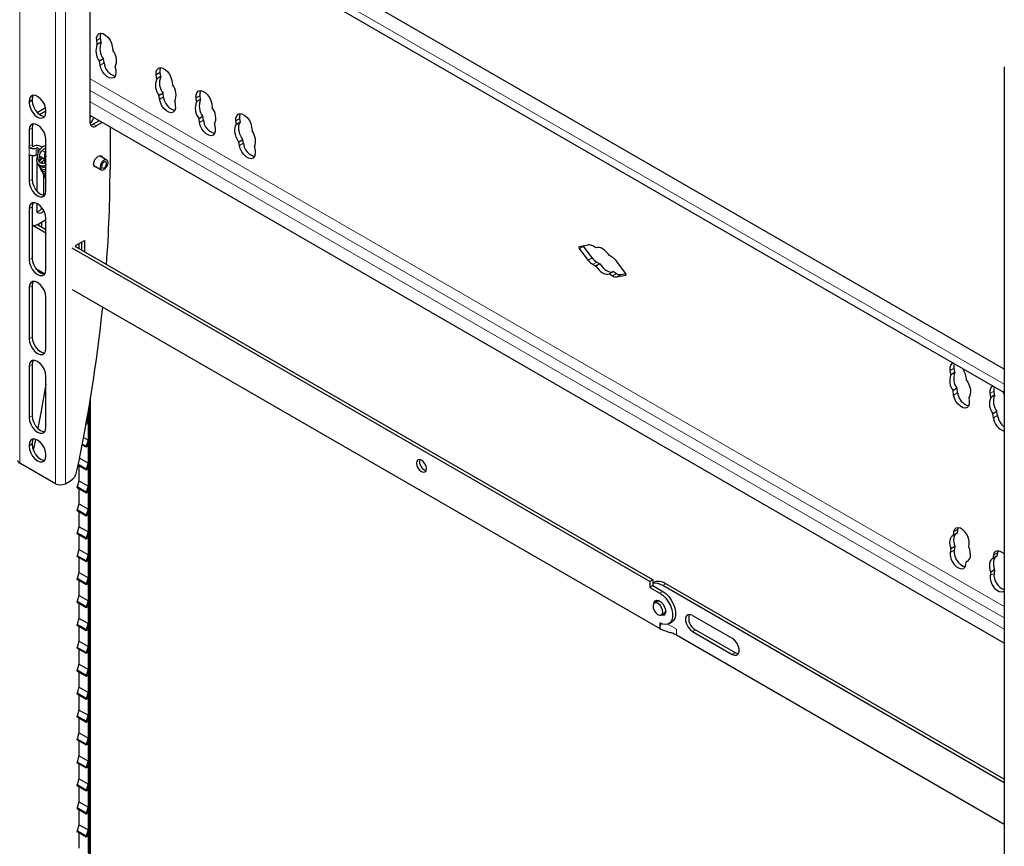
# Model space of a CAD drawing. Units: millimetres. Extents: x 8 to 206, y 14 to 267.
# Drawn here: x 53 to 88, y 219 to 249 of the extents above; entities that cross this region are included whole.
import ezdxf

# ---------------------------------------------------------------- set-up
doc = ezdxf.new("R2010")
doc.units = ezdxf.units.MM

msp = doc.modelspace()

# ---------------------------------------------------------------- linework, layer by layer
at = {"color": 8, "linetype": 'Continuous', "lineweight": 0}
for p, q in [((52.82, 267.138), (52.82, 232.843)), ((54.093, 266.403), (54.093, 232.109)), ((54.447, 266.403), (54.447, 232.109)), ((87.883, 235.651), (55.334, 254.44)), ((55.703, 247.977), (55.562, 247.896)), ((55.826, 247.102), (55.685, 247.021)), ((87.883, 227.735), (55.331, 246.527)), ((53.262, 245.796), (53.156, 245.735)), ((87.883, 227.327), (55.331, 246.119)), ((59.243, 245.936), (59.102, 245.854)), ((53.262, 245.755), (53.156, 245.694)), ((87.883, 226.927), (55.331, 245.718)), ((87.883, 226.434), (55.331, 245.226)), ((55.34, 245.177), (55.34, 245.22)), ((60.665, 245.117), (60.523, 245.035)), ((53.262, 244.775), (53.156, 244.714)), ((55.331, 245.013), (55.373, 244.988)), ((55.437, 244.916), (55.543, 244.855)), ((59.366, 245.061), (59.225, 244.979)), ((53.262, 244.183), (53.156, 244.122)), ((53.156, 243.795), (53.156, 244.122)), ((53.329, 244.14), (53.196, 244.063)), ((53.408, 243.821), (53.408, 244.066)), ((53.471, 243.892), (53.471, 244.063)), ((60.788, 244.242), (60.646, 244.16)), ((53.194, 243.817), (53.156, 243.795)), ((53.726, 243.873), (53.726, 243.916)), ((53.726, 243.757), (53.757, 243.775)), ((53.757, 243.448), (53.757, 243.775)), ((53.262, 242.948), (53.156, 242.887)), ((53.262, 241.968), (53.156, 241.907)), ((54.932, 240.48), (54.932, 240.664)), ((55.123, 240.775), (55.133, 240.769)), ((72.901, 240.569), (72.76, 240.487)), ((53.262, 240.141), (53.156, 240.08)), ((73.211, 240.152), (73.069, 240.071)), ((73.367, 240.007), (73.226, 239.925)), ((74.075, 239.599), (73.933, 239.517)), ((74.231, 239.563), (74.09, 239.481)), ((74.409, 239.546), (74.399, 239.541)), ((53.262, 239.161), (53.156, 239.1)), ((53.262, 237.334), (53.156, 237.273)), ((53.262, 236.355), (53.156, 236.293)), ((86.097, 236.225), (85.956, 236.143)), ((86.22, 235.35), (86.079, 235.268)), ((87.518, 235.412), (87.376, 235.331)), ((55.34, 207.794), (55.34, 235.158)), ((55.256, 234.475), (55.256, 234.656)), ((55.283, 234.817), (55.283, 207.76)), ((53.262, 234.528), (53.156, 234.466)), ((55.256, 233.659), (55.256, 234.271)), ((87.641, 234.537), (87.499, 234.456)), ((53.262, 233.548), (53.156, 233.486)), ((53.262, 233.507), (53.156, 233.446)), ((55.256, 232.842), (55.256, 233.455)), ((54.932, 232.212), (54.932, 232.746)), ((55.256, 232.026), (55.256, 232.638)), ((54.932, 231.396), (54.932, 231.93)), ((55.256, 231.209), (55.256, 231.821)), ((54.932, 230.579), (54.932, 231.113)), ((55.256, 230.393), (55.256, 231.005)), ((86.22, 230.478), (86.079, 230.396)), ((54.932, 229.763), (54.932, 230.296)), ((55.256, 229.576), (55.256, 230.188)), ((86.097, 229.744), (85.956, 229.663)), ((54.932, 228.946), (54.932, 229.48)), ((55.256, 228.759), (55.256, 229.372)), ((87.641, 229.65), (87.499, 229.569)), ((54.932, 228.13), (54.932, 228.663)), ((87.518, 228.917), (87.376, 228.835)), ((55.256, 227.943), (55.256, 228.555)), ((75.718, 228.276), (75.612, 228.215)), ((75.824, 228.542), (75.718, 228.48)), ((54.932, 227.313), (54.932, 227.847)), ((55.256, 227.126), (55.256, 227.739)), ((54.932, 226.497), (54.932, 227.03)), ((55.256, 226.31), (55.256, 226.922)), ((76.213, 226.929), (75.905, 227.107)), ((76.213, 226.725), (76.213, 226.929)), ((76.884, 226.909), (76.778, 226.848)), ((54.932, 225.68), (54.932, 226.214)), ((55.256, 225.493), (55.256, 226.106)), ((78.299, 226.092), (78.192, 226.031)), ((54.932, 224.864), (54.932, 225.397)), ((55.256, 224.677), (55.256, 225.289)), ((54.932, 224.047), (54.932, 224.581)), ((55.256, 223.86), (55.256, 224.473)), ((54.932, 223.231), (54.932, 223.764)), ((55.256, 223.044), (55.256, 223.656)), ((54.932, 222.414), (54.932, 222.948)), ((55.256, 222.227), (55.256, 222.839)), ((54.932, 221.597), (54.932, 222.131)), ((55.256, 221.411), (55.256, 222.023)), ((54.932, 220.781), (54.932, 221.315)), ((55.256, 220.594), (55.256, 221.206)), ((54.932, 219.964), (54.932, 220.498)), ((55.256, 219.777), (55.256, 220.39)), ((54.932, 219.148), (54.932, 219.681)), ((55.256, 218.961), (55.256, 219.573))]:
    msp.add_line(p, q, dxfattribs=at)
at = {"color": 7, "linetype": 'Continuous', "lineweight": 30}
for p, q in [((87.883, 236.191), (55.617, 254.818)), ((55.331, 244.977), (55.331, 254.392)), ((55.331, 254.154), (87.883, 235.362)), ((55.582, 247.756), (55.562, 247.896)), ((55.723, 247.837), (55.703, 247.977)), ((55.723, 247.837), (55.582, 247.756)), ((56.119, 247.688), (56.139, 247.548)), ((55.807, 247.242), (55.665, 247.161)), ((55.826, 247.102), (55.807, 247.242)), ((55.685, 247.021), (55.665, 247.161)), ((56.222, 246.953), (56.242, 246.813)), ((87.883, 246.957), (87.883, 212.662)), ((57.823, 246.76), (57.681, 246.679)), ((57.702, 246.53), (57.681, 246.679)), ((57.843, 246.612), (57.702, 246.53)), ((57.843, 246.612), (57.823, 246.76)), ((58.238, 246.47), (58.259, 246.325)), ((53.262, 245.796), (53.262, 245.755)), ((57.927, 246.02), (57.785, 245.938)), ((57.804, 245.804), (57.785, 245.938)), ((57.945, 245.885), (57.804, 245.804)), ((57.945, 245.885), (57.927, 246.02)), ((59.121, 245.72), (59.102, 245.854)), ((59.262, 245.801), (59.121, 245.72)), ((59.262, 245.801), (59.243, 245.936)), ((53.156, 245.735), (53.156, 245.694)), ((53.441, 245.335), (53.741, 245.509)), ((58.343, 245.727), (58.361, 245.595)), ((59.66, 245.64), (59.68, 245.498)), ((53.523, 245.26), (53.757, 245.396)), ((53.757, 245.347), (53.757, 245.388)), ((87.883, 226.434), (55.331, 245.226)), ((55.359, 245.209), (55.331, 245.16)), ((55.346, 245.186), (55.346, 245.217)), ((55.373, 244.988), (55.465, 245.148)), ((59.348, 245.193), (59.206, 245.111)), ((59.225, 244.979), (59.206, 245.111)), ((59.366, 245.061), (59.348, 245.193)), ((60.682, 244.992), (60.665, 245.117)), ((53.262, 244.775), (53.262, 244.183)), ((55.652, 245.04), (55.437, 244.916)), ((55.758, 244.979), (55.543, 244.855)), ((56.038, 244.817), (56.038, 243.316)), ((59.761, 244.917), (59.783, 244.765)), ((60.541, 244.911), (60.523, 245.035)), ((60.682, 244.992), (60.541, 244.911)), ((61.08, 244.827), (61.103, 244.667)), ((53.156, 244.714), (53.156, 244.122)), ((53.325, 244.139), (53.329, 244.14)), ((53.471, 244.063), (53.546, 244.02)), ((53.626, 244.096), (53.577, 244.124)), ((53.757, 244.02), (53.708, 244.048)), ((53.757, 243.775), (53.757, 244.367)), ((60.77, 244.364), (60.629, 244.282)), ((60.646, 244.16), (60.629, 244.282)), ((60.788, 244.242), (60.77, 244.364)), ((61.181, 244.109), (61.203, 243.952)), ((53.156, 243.795), (53.156, 242.887)), ((53.262, 243.804), (53.262, 242.948)), ((53.528, 243.785), (53.699, 243.686)), ((53.557, 243.752), (53.534, 243.733)), ((53.551, 243.758), (53.56, 243.766)), ((53.616, 243.979), (53.726, 243.916)), ((53.699, 243.816), (53.699, 243.571)), ((55.926, 243.64), (55.662, 243.792)), ((53.438, 243.564), (53.429, 243.491)), ((53.429, 243.491), (53.429, 242.542)), ((53.575, 243.653), (53.551, 243.622)), ((53.617, 243.574), (53.583, 243.53)), ((53.676, 243.62), (53.676, 243.632)), ((53.676, 243.52), (53.707, 243.545)), ((53.757, 242.54), (53.757, 243.448)), ((55.462, 243.446), (55.726, 243.293)), ((53.676, 242.388), (53.676, 243.109)), ((53.262, 241.968), (53.262, 240.141)), ((53.429, 242.095), (53.429, 241.858)), ((53.156, 241.907), (53.156, 240.08)), ((53.757, 241.035), (53.29, 241.305)), ((53.757, 241.158), (53.434, 241.345)), ((53.499, 241.368), (53.757, 241.517)), ((53.506, 241.303), (53.506, 241.372)), ((53.612, 241.242), (53.612, 241.433)), ((53.757, 239.733), (53.757, 241.56)), ((75.364, 228.685), (54.795, 240.559)), ((54.822, 240.544), (54.822, 240.59)), ((54.831, 240.606), (55.123, 240.775)), ((54.926, 240.661), (54.926, 240.483)), ((55.027, 240.719), (55.027, 240.425)), ((55.133, 240.769), (55.133, 240.364)), ((72.76, 240.555), (73.069, 240.614)), ((73.211, 240.152), (72.901, 240.569)), ((73.339, 240.513), (73.226, 240.579)), ((75.258, 228.623), (54.689, 240.498)), ((73.069, 240.071), (72.76, 240.487)), ((73.933, 240.17), (73.82, 240.236)), ((73.226, 239.925), (73.339, 239.86)), ((73.481, 239.942), (73.339, 239.86)), ((73.367, 240.007), (73.481, 239.942)), ((74.399, 239.609), (74.09, 240.025)), ((53.398, 239.773), (53.72, 239.587)), ((73.961, 239.664), (73.82, 239.582)), ((73.82, 239.582), (73.933, 239.517)), ((73.961, 239.664), (74.075, 239.599)), ((74.09, 239.481), (74.399, 239.541)), ((74.231, 239.563), (74.407, 239.597)), ((53.262, 239.161), (53.262, 237.334)), ((53.156, 239.1), (53.156, 237.273)), ((54.689, 239.028), (75.612, 226.949)), ((53.757, 236.926), (53.757, 238.753)), ((53.262, 236.355), (53.262, 234.528)), ((53.156, 236.293), (53.156, 234.466)), ((85.978, 235.986), (85.956, 236.143)), ((86.119, 236.068), (85.978, 235.986)), ((86.119, 236.068), (86.097, 236.225)), ((53.757, 234.119), (53.757, 235.946)), ((86.513, 235.935), (86.53, 235.813)), ((86.198, 235.51), (86.056, 235.428)), ((86.079, 235.268), (86.056, 235.428)), ((86.22, 235.35), (86.198, 235.51)), ((87.398, 235.179), (87.376, 235.331)), ((87.539, 235.26), (87.518, 235.412)), ((55.306, 207.773), (55.306, 234.95)), ((55.346, 207.804), (55.346, 235.19)), ((86.618, 235.185), (86.636, 235.06)), ((87.539, 235.26), (87.398, 235.179)), ((87.621, 234.679), (87.479, 234.598)), ((87.499, 234.456), (87.479, 234.598)), ((87.641, 234.537), (87.621, 234.679)), ((55.181, 234.235), (55.182, 234.235)), ((55.182, 234.235), (55.256, 234.271)), ((55.182, 234.235), (55.182, 234.243)), ((55.256, 234.475), (55.189, 234.281)), ((55.256, 234.475), (55.227, 234.492)), ((55.256, 234.271), (55.256, 234.475)), ((53.262, 233.548), (53.262, 233.507)), ((53.385, 233.691), (53.324, 233.395)), ((55.182, 233.444), (55.047, 233.522)), ((55.256, 233.659), (55.092, 233.753)), ((55.256, 233.659), (55.182, 233.444)), ((55.256, 233.455), (55.256, 233.659)), ((53.156, 233.486), (53.156, 233.446)), ((55.043, 233.499), (55.182, 233.418)), ((55.182, 233.418), (55.256, 233.455)), ((55.182, 233.418), (55.182, 233.444)), ((54.093, 232.109), (52.82, 232.843)), ((53.757, 233.099), (53.757, 233.139)), ((55.256, 232.842), (54.948, 233.02)), ((55.256, 232.842), (55.182, 232.628)), ((55.256, 232.638), (55.256, 232.842)), ((54.896, 232.767), (55.182, 232.601)), ((55.182, 232.628), (54.901, 232.79)), ((54.926, 232.749), (54.926, 232.194)), ((55.182, 232.601), (55.256, 232.638)), ((55.182, 232.601), (55.182, 232.628)), ((54.447, 232.109), (54.64, 232.22)), ((54.932, 232.212), (54.864, 231.995)), ((55.256, 232.026), (54.932, 232.212)), ((55.182, 231.811), (54.864, 231.995)), ((54.864, 231.969), (54.864, 231.995)), ((54.864, 231.969), (55.182, 231.785)), ((54.926, 231.933), (54.926, 231.377)), ((55.256, 232.026), (55.182, 231.811)), ((55.182, 231.785), (55.256, 231.821)), ((55.182, 231.785), (55.182, 231.811)), ((55.256, 231.821), (55.256, 232.026)), ((54.932, 231.396), (54.864, 231.179)), ((55.182, 230.995), (54.864, 231.179)), ((54.864, 231.152), (54.864, 231.179)), ((54.864, 231.152), (55.182, 230.968)), ((54.926, 231.116), (54.926, 230.561)), ((55.256, 231.209), (54.932, 231.396)), ((55.256, 231.209), (55.182, 230.995)), ((55.256, 231.005), (55.256, 231.209)), ((55.182, 230.968), (55.256, 231.005)), ((55.182, 230.968), (55.182, 230.995)), ((54.932, 230.579), (54.864, 230.362)), ((55.182, 230.178), (54.864, 230.362)), ((54.864, 230.336), (54.864, 230.362)), ((55.256, 230.393), (54.932, 230.579)), ((55.256, 230.393), (55.182, 230.178)), ((55.256, 230.188), (55.256, 230.393)), ((86.079, 230.396), (86.056, 230.262)), ((86.22, 230.478), (86.198, 230.344)), ((86.24, 230.541), (86.22, 230.478)), ((54.864, 230.336), (55.182, 230.152)), ((54.926, 230.3), (54.926, 229.744)), ((55.182, 230.152), (55.256, 230.188)), ((55.182, 230.152), (55.182, 230.178)), ((86.198, 230.344), (86.056, 230.262)), ((54.932, 229.763), (54.864, 229.546)), ((55.256, 229.576), (54.932, 229.763)), ((85.978, 229.794), (85.956, 229.663)), ((86.119, 229.876), (85.978, 229.794)), ((86.119, 229.876), (86.097, 229.744)), ((86.618, 229.856), (86.636, 229.961)), ((87.662, 229.719), (87.641, 229.65)), ((55.182, 229.361), (54.864, 229.546)), ((54.864, 229.519), (54.864, 229.546)), ((54.864, 229.519), (55.182, 229.335)), ((54.926, 229.483), (54.926, 228.928)), ((55.256, 229.576), (55.182, 229.361)), ((55.182, 229.335), (55.256, 229.372)), ((55.182, 229.335), (55.182, 229.361)), ((55.256, 229.372), (55.256, 229.576)), ((86.513, 229.228), (86.53, 229.33)), ((86.605, 229.373), (86.53, 229.33)), ((87.499, 229.569), (87.479, 229.45)), ((87.621, 229.531), (87.479, 229.45)), ((87.641, 229.65), (87.621, 229.531)), ((87.398, 228.963), (87.376, 228.835)), ((87.539, 229.044), (87.398, 228.963)), ((87.539, 229.044), (87.518, 228.917)), ((54.932, 228.946), (54.864, 228.729)), ((55.182, 228.545), (54.864, 228.729)), ((54.864, 228.703), (54.864, 228.729)), ((54.864, 228.703), (55.182, 228.519)), ((54.926, 228.667), (54.926, 228.111)), ((55.256, 228.759), (54.932, 228.946)), ((55.256, 228.759), (55.182, 228.545)), ((55.256, 228.555), (55.256, 228.759)), ((75.364, 228.685), (75.258, 228.623)), ((75.258, 228.623), (75.258, 228.419)), ((75.364, 228.685), (75.364, 228.48)), ((55.182, 228.519), (55.256, 228.555)), ((55.182, 228.519), (55.182, 228.545)), ((75.364, 228.48), (75.258, 228.419)), ((75.258, 228.419), (75.612, 228.215)), ((75.374, 228.586), (75.364, 228.581)), ((75.364, 228.48), (75.718, 228.276)), ((87.883, 221.458), (75.718, 228.48)), ((87.883, 221.58), (75.824, 228.542)), ((54.932, 228.13), (54.864, 227.912)), ((55.182, 227.728), (54.864, 227.912)), ((54.864, 227.886), (54.864, 227.912)), ((55.256, 227.943), (54.932, 228.13)), ((55.256, 227.943), (55.182, 227.728)), ((55.256, 227.739), (55.256, 227.943)), ((75.549, 227.931), (75.425, 227.86)), ((54.864, 227.886), (55.182, 227.702)), ((54.926, 227.85), (54.926, 227.295)), ((55.182, 227.702), (55.256, 227.739)), ((55.182, 227.702), (55.182, 227.728)), ((54.932, 227.313), (54.864, 227.096)), ((55.256, 227.126), (54.932, 227.313)), ((75.67, 227.435), (75.794, 227.507)), ((76.778, 227.419), (78.192, 226.603)), ((55.182, 226.912), (54.864, 227.096)), ((54.864, 227.07), (54.864, 227.096)), ((54.864, 227.07), (55.182, 226.886)), ((54.926, 227.034), (54.926, 226.478)), ((55.256, 227.126), (55.182, 226.912)), ((55.182, 226.886), (55.256, 226.922)), ((55.182, 226.886), (55.182, 226.912)), ((55.256, 226.922), (55.256, 227.126)), ((75.612, 227.154), (75.612, 226.949)), ((75.936, 227.121), (76.043, 227.183)), ((76.884, 226.909), (78.299, 226.092)), ((76.213, 226.725), (87.883, 219.988)), ((76.778, 226.848), (78.192, 226.031)), ((54.932, 226.497), (54.864, 226.279)), ((55.182, 226.095), (54.864, 226.279)), ((54.864, 226.253), (54.864, 226.279)), ((54.864, 226.253), (55.182, 226.069)), ((54.926, 226.217), (54.926, 225.662)), ((55.256, 226.31), (54.932, 226.497)), ((55.256, 226.31), (55.182, 226.095)), ((55.256, 226.106), (55.256, 226.31)), ((55.182, 226.069), (55.256, 226.106)), ((55.182, 226.069), (55.182, 226.095)), ((54.932, 225.68), (54.864, 225.463)), ((55.182, 225.279), (54.864, 225.463)), ((54.864, 225.437), (54.864, 225.463)), ((55.256, 225.493), (54.932, 225.68)), ((55.256, 225.493), (55.182, 225.279)), ((55.256, 225.289), (55.256, 225.493)), ((54.864, 225.437), (55.182, 225.253)), ((54.926, 225.401), (54.926, 224.845)), ((55.182, 225.253), (55.256, 225.289)), ((55.182, 225.253), (55.182, 225.279)), ((54.932, 224.864), (54.864, 224.646)), ((55.256, 224.677), (54.932, 224.864)), ((55.182, 224.462), (54.864, 224.646)), ((54.864, 224.62), (54.864, 224.646)), ((54.864, 224.62), (55.182, 224.436)), ((54.926, 224.584), (54.926, 224.028)), ((55.256, 224.677), (55.182, 224.462)), ((55.182, 224.436), (55.256, 224.473)), ((55.182, 224.436), (55.182, 224.462)), ((55.256, 224.473), (55.256, 224.677)), ((54.932, 224.047), (54.864, 223.83)), ((55.182, 223.646), (54.864, 223.83)), ((54.864, 223.804), (54.864, 223.83)), ((54.864, 223.804), (55.182, 223.619)), ((54.926, 223.768), (54.926, 223.212)), ((55.256, 223.86), (54.932, 224.047)), ((55.256, 223.86), (55.182, 223.646)), ((55.256, 223.656), (55.256, 223.86)), ((55.182, 223.619), (55.256, 223.656)), ((55.182, 223.619), (55.182, 223.646)), ((54.932, 223.231), (54.864, 223.013)), ((55.182, 222.829), (54.864, 223.013)), ((54.864, 222.987), (54.864, 223.013)), ((55.256, 223.044), (54.932, 223.231)), ((55.256, 223.044), (55.182, 222.829)), ((55.256, 222.839), (55.256, 223.044)), ((54.864, 222.987), (55.182, 222.803)), ((54.926, 222.951), (54.926, 222.395)), ((55.182, 222.803), (55.256, 222.839)), ((55.182, 222.803), (55.182, 222.829)), ((54.932, 222.414), (54.864, 222.197)), ((55.256, 222.227), (54.932, 222.414)), ((55.182, 222.013), (54.864, 222.197)), ((54.864, 222.17), (54.864, 222.197)), ((54.864, 222.17), (55.182, 221.986)), ((54.926, 222.134), (54.926, 221.579)), ((55.256, 222.227), (55.182, 222.013)), ((55.182, 221.986), (55.256, 222.023)), ((55.182, 221.986), (55.182, 222.013)), ((55.256, 222.023), (55.256, 222.227)), ((54.932, 221.597), (54.864, 221.38)), ((55.256, 221.411), (54.932, 221.597)), ((55.182, 221.196), (54.864, 221.38)), ((54.864, 221.354), (54.864, 221.38)), ((54.864, 221.354), (55.182, 221.17)), ((54.926, 221.318), (54.926, 220.762)), ((55.256, 221.411), (55.182, 221.196)), ((55.256, 221.206), (55.256, 221.411)), ((55.182, 221.17), (55.256, 221.206)), ((55.182, 221.17), (55.182, 221.196)), ((54.932, 220.781), (54.864, 220.564)), ((55.182, 220.38), (54.864, 220.564)), ((54.864, 220.537), (54.864, 220.564)), ((55.256, 220.594), (54.932, 220.781)), ((55.256, 220.594), (55.182, 220.38)), ((55.256, 220.39), (55.256, 220.594)), ((54.864, 220.537), (55.182, 220.353)), ((54.926, 220.501), (54.926, 219.946)), ((55.182, 220.353), (55.256, 220.39)), ((55.182, 220.353), (55.182, 220.38)), ((54.932, 219.964), (54.864, 219.747)), ((55.256, 219.777), (54.932, 219.964)), ((55.182, 219.563), (54.864, 219.747)), ((54.864, 219.721), (54.864, 219.747)), ((54.864, 219.721), (55.182, 219.537)), ((54.926, 219.685), (54.926, 219.129)), ((55.256, 219.777), (55.182, 219.563)), ((55.182, 219.537), (55.256, 219.573)), ((55.182, 219.537), (55.182, 219.563)), ((55.256, 219.573), (55.256, 219.777))]:
    msp.add_line(p, q, dxfattribs=at)
at = {"color": 7, "linetype": 'Continuous', "lineweight": 30, "flags": 128}
for points in [[(55.562, 247.896), (55.56, 247.999), (55.586, 248.082), (55.637, 248.136), (55.708, 248.157), (55.791, 248.142), (55.88, 248.092), (55.964, 248.014), (56.037, 247.913), (56.09, 247.801), (56.119, 247.688)], [(55.703, 247.977), (55.702, 248.08), (55.724, 248.157)], [(56.242, 246.813), (56.243, 246.71), (56.217, 246.627), (56.167, 246.572), (56.096, 246.552), (56.012, 246.567), (55.924, 246.616), (55.839, 246.695), (55.767, 246.795), (55.714, 246.907), (55.685, 247.021)], [(57.681, 246.679), (57.682, 246.779), (57.708, 246.859), (57.759, 246.912), (57.829, 246.931), (57.912, 246.916), (57.999, 246.868), (58.082, 246.791), (58.154, 246.693), (58.208, 246.582), (58.238, 246.47)], [(57.823, 246.76), (57.823, 246.861), (57.845, 246.931)], [(53.757, 245.388), (53.743, 245.503), (53.7, 245.625), (53.633, 245.74), (53.55, 245.838), (53.457, 245.908), (53.364, 245.945), (53.28, 245.944), (53.214, 245.905), (53.171, 245.833), (53.156, 245.735)], [(53.304, 245.948), (53.277, 245.895), (53.262, 245.796)], [(58.361, 245.595), (58.364, 245.49), (58.34, 245.404), (58.289, 245.348), (58.218, 245.326), (58.133, 245.341), (58.043, 245.391), (57.957, 245.472), (57.884, 245.575), (57.831, 245.689), (57.804, 245.804)], [(59.102, 245.854), (59.101, 245.957), (59.128, 246.039), (59.179, 246.093), (59.251, 246.112), (59.334, 246.096), (59.423, 246.046), (59.507, 245.966), (59.579, 245.866), (59.632, 245.753), (59.66, 245.64)], [(59.243, 245.936), (59.243, 246.039), (59.265, 246.112)], [(53.156, 245.694), (53.171, 245.578), (53.214, 245.457), (53.28, 245.341), (53.364, 245.244), (53.457, 245.173), (53.55, 245.137), (53.633, 245.138), (53.7, 245.176), (53.743, 245.248), (53.757, 245.347)], [(53.262, 245.755), (53.277, 245.639), (53.32, 245.518), (53.386, 245.403), (53.47, 245.305), (53.563, 245.234), (53.656, 245.198), (53.716, 245.194)], [(60.523, 245.035), (60.523, 245.137), (60.549, 245.219), (60.6, 245.273), (60.67, 245.293), (60.753, 245.278), (60.841, 245.229), (60.925, 245.151), (60.998, 245.051), (61.051, 244.94), (61.08, 244.827)], [(60.665, 245.117), (60.664, 245.219), (60.686, 245.293)], [(53.757, 244.367), (53.743, 244.483), (53.7, 244.604), (53.633, 244.719), (53.55, 244.817), (53.457, 244.887), (53.364, 244.924), (53.28, 244.923), (53.214, 244.885), (53.171, 244.813), (53.156, 244.714)], [(53.304, 244.927), (53.277, 244.874), (53.262, 244.775)], [(59.783, 244.765), (59.783, 244.662), (59.757, 244.58), (59.705, 244.527), (59.634, 244.507), (59.55, 244.523), (59.462, 244.573), (59.377, 244.653), (59.305, 244.754), (59.253, 244.866), (59.225, 244.979)], [(60.629, 244.282), (60.577, 244.366), (60.535, 244.455), (60.505, 244.545), (60.486, 244.633), (60.48, 244.717), (60.488, 244.793), (60.508, 244.858), (60.541, 244.911)], [(60.77, 244.364), (60.719, 244.448), (60.677, 244.536), (60.646, 244.627), (60.627, 244.715), (60.622, 244.799), (60.629, 244.874), (60.65, 244.94), (60.682, 244.992)], [(61.203, 243.952), (61.206, 243.848), (61.18, 243.764), (61.129, 243.709), (61.058, 243.688), (60.974, 243.703), (60.885, 243.753), (60.8, 243.832), (60.728, 243.933), (60.674, 244.046), (60.646, 244.16)], [(53.488, 243.64), (53.494, 243.635), (53.506, 243.631), (53.521, 243.633), (53.534, 243.64), (53.545, 243.651), (53.552, 243.665), (53.553, 243.679), (53.549, 243.691), (53.547, 243.694)], [(53.561, 243.766), (53.538, 243.743), (53.537, 243.741)], [(53.547, 243.774), (53.55, 243.769), (53.552, 243.762), (53.551, 243.758)], [(53.732, 243.879), (53.736, 243.884), (53.739, 243.888), (53.74, 243.893), (53.74, 243.898), (53.738, 243.903), (53.735, 243.908), (53.731, 243.912), (53.726, 243.916)], [(55.454, 243.497), (55.467, 243.575), (55.501, 243.654), (55.553, 243.724), (55.613, 243.773), (55.674, 243.794), (55.726, 243.784), (55.76, 243.744), (55.765, 243.733)], [(55.565, 243.386), (55.553, 243.384), (55.501, 243.394), (55.467, 243.434), (55.454, 243.497)], [(55.967, 243.548), (55.956, 243.605), (55.926, 243.64), (55.88, 243.649), (55.826, 243.63), (55.772, 243.586), (55.726, 243.524), (55.695, 243.454), (55.684, 243.385), (55.695, 243.329), (55.726, 243.293), (55.772, 243.285), (55.826, 243.303), (55.88, 243.347), (55.926, 243.409), (55.956, 243.48), (55.967, 243.548)], [(55.914, 243.518), (55.907, 243.553), (55.888, 243.575), (55.859, 243.58), (55.826, 243.569), (55.792, 243.541), (55.763, 243.503), (55.744, 243.459), (55.737, 243.416), (55.744, 243.38), (55.763, 243.358), (55.792, 243.353), (55.826, 243.365), (55.859, 243.392), (55.888, 243.431), (55.907, 243.475), (55.914, 243.518)], [(53.156, 242.887), (53.171, 242.771), (53.214, 242.65), (53.28, 242.535), (53.364, 242.437), (53.457, 242.366), (53.55, 242.33), (53.633, 242.331), (53.7, 242.369), (53.743, 242.441), (53.757, 242.54)], [(53.262, 242.948), (53.277, 242.832), (53.32, 242.711), (53.386, 242.596), (53.47, 242.498), (53.563, 242.428), (53.656, 242.391), (53.716, 242.388)], [(53.757, 241.56), (53.743, 241.676), (53.7, 241.797), (53.633, 241.912), (53.55, 242.01), (53.457, 242.081), (53.364, 242.117), (53.28, 242.116), (53.214, 242.078), (53.171, 242.006), (53.156, 241.907)], [(53.304, 242.121), (53.277, 242.067), (53.262, 241.968)], [(53.686, 241.825), (53.673, 241.81), (53.605, 241.756), (53.538, 241.732), (53.48, 241.744), (53.442, 241.788), (53.429, 241.858)], [(72.76, 240.487), (72.753, 240.497), (72.748, 240.508), (72.745, 240.52), (72.744, 240.53), (72.745, 240.539), (72.748, 240.547), (72.753, 240.552), (72.76, 240.555)], [(72.901, 240.569), (72.895, 240.579), (72.894, 240.581)], [(73.82, 240.236), (73.767, 240.31), (73.708, 240.376), (73.645, 240.432), (73.58, 240.476), (73.515, 240.507), (73.451, 240.524), (73.392, 240.526), (73.339, 240.513)], [(53.156, 240.08), (53.171, 239.964), (53.214, 239.843), (53.28, 239.728), (53.364, 239.63), (53.457, 239.56), (53.55, 239.523), (53.633, 239.524), (53.7, 239.562), (53.743, 239.634), (53.757, 239.733)], [(53.262, 240.141), (53.277, 240.026), (53.32, 239.904), (53.386, 239.789), (53.47, 239.691), (53.563, 239.621), (53.656, 239.584), (53.716, 239.581)], [(73.339, 239.86), (73.392, 239.786), (73.451, 239.719), (73.515, 239.663), (73.58, 239.619), (73.645, 239.588), (73.708, 239.571), (73.767, 239.57), (73.82, 239.582)], [(73.481, 239.942), (73.534, 239.867), (73.593, 239.801), (73.656, 239.745), (73.721, 239.701), (73.786, 239.67), (73.849, 239.653), (73.908, 239.651), (73.961, 239.664)], [(74.399, 239.541), (74.406, 239.543), (74.411, 239.549), (74.414, 239.556), (74.415, 239.565), (74.414, 239.576), (74.411, 239.587), (74.406, 239.598), (74.399, 239.609)], [(53.757, 238.753), (53.743, 238.869), (53.7, 238.99), (53.633, 239.105), (53.55, 239.203), (53.457, 239.274), (53.364, 239.31), (53.28, 239.309), (53.214, 239.271), (53.171, 239.199), (53.156, 239.1)], [(53.304, 239.314), (53.277, 239.26), (53.262, 239.161)], [(53.156, 237.273), (53.171, 237.157), (53.214, 237.036), (53.28, 236.921), (53.364, 236.823), (53.457, 236.753), (53.55, 236.716), (53.633, 236.717), (53.7, 236.755), (53.743, 236.827), (53.757, 236.926)], [(53.262, 237.334), (53.277, 237.219), (53.32, 237.097), (53.386, 236.982), (53.47, 236.884), (53.563, 236.814), (53.656, 236.777), (53.716, 236.774)], [(53.757, 235.946), (53.743, 236.062), (53.7, 236.183), (53.633, 236.299), (53.55, 236.396), (53.457, 236.467), (53.364, 236.503), (53.28, 236.503), (53.214, 236.464), (53.171, 236.392), (53.156, 236.293)], [(53.304, 236.507), (53.277, 236.453), (53.262, 236.355)], [(85.956, 236.143), (85.954, 236.248), (85.979, 236.331), (86.03, 236.387), (86.076, 236.405)], [(86.097, 236.225), (86.095, 236.329), (86.108, 236.386)], [(53.757, 235.661), (53.573, 234.639), (53.465, 234.083)], [(86.53, 235.813), (86.582, 235.729), (86.624, 235.641), (86.655, 235.551), (86.673, 235.462), (86.679, 235.379), (86.671, 235.303), (86.651, 235.238), (86.618, 235.185)], [(86.636, 235.06), (86.637, 234.958), (86.61, 234.876), (86.559, 234.823), (86.489, 234.803), (86.406, 234.818), (86.318, 234.867), (86.234, 234.945), (86.161, 235.044), (86.108, 235.156), (86.079, 235.268)], [(87.376, 235.331), (87.376, 235.433), (87.402, 235.515), (87.454, 235.569), (87.496, 235.585)], [(87.518, 235.412), (87.517, 235.515), (87.529, 235.566)], [(87.815, 235.401), (87.854, 235.342), (87.883, 235.287)], [(53.156, 234.466), (53.171, 234.351), (53.214, 234.229), (53.28, 234.114), (53.364, 234.016), (53.457, 233.946), (53.55, 233.909), (53.633, 233.91), (53.7, 233.948), (53.743, 234.021), (53.757, 234.119)], [(53.262, 234.528), (53.277, 234.412), (53.32, 234.29), (53.386, 234.175), (53.47, 234.078), (53.563, 234.007), (53.656, 233.97), (53.716, 233.967)], [(53.757, 233.139), (53.743, 233.255), (53.7, 233.377), (53.633, 233.492), (53.55, 233.589), (53.457, 233.66), (53.364, 233.697), (53.28, 233.696), (53.214, 233.657), (53.171, 233.585), (53.156, 233.486)], [(53.304, 233.7), (53.277, 233.646), (53.262, 233.548)], [(53.156, 233.446), (53.171, 233.33), (53.214, 233.209), (53.28, 233.093), (53.364, 232.996), (53.457, 232.925), (53.55, 232.888), (53.633, 232.889), (53.7, 232.928), (53.743, 233), (53.757, 233.099)], [(53.262, 233.507), (53.277, 233.391), (53.32, 233.27), (53.386, 233.155), (53.47, 233.057), (53.563, 232.986), (53.656, 232.95), (53.716, 232.946)], [(53.324, 233.395), (53.312, 233.351), (53.3, 233.318)], [(67.303, 232.644), (67.29, 232.73), (67.251, 232.818), (67.194, 232.896), (67.126, 232.95), (67.059, 232.974), (67.001, 232.963), (66.963, 232.919), (66.949, 232.848), (66.963, 232.762), (67.001, 232.674), (67.059, 232.597), (67.126, 232.542), (67.194, 232.518), (67.251, 232.53), (67.29, 232.574), (67.303, 232.644)], [(86.636, 229.961), (86.637, 230.062), (86.61, 230.174), (86.559, 230.286), (86.489, 230.388), (86.406, 230.469), (86.318, 230.522), (86.234, 230.541), (86.161, 230.525), (86.108, 230.475), (86.079, 230.396)], [(86.056, 230.262), (86.015, 230.234), (85.982, 230.195), (85.957, 230.146), (85.942, 230.087), (85.936, 230.021), (85.941, 229.948), (85.955, 229.872), (85.978, 229.794)], [(86.176, 230.331), (86.157, 230.316), (86.123, 230.277), (86.099, 230.227), (86.083, 230.169), (86.078, 230.102), (86.082, 230.03), (86.096, 229.954), (86.119, 229.876)], [(85.956, 229.663), (85.954, 229.561), (85.979, 229.448), (86.03, 229.334), (86.101, 229.231), (86.185, 229.149), (86.274, 229.096), (86.359, 229.077), (86.432, 229.095), (86.485, 229.147), (86.513, 229.228)], [(86.097, 229.744), (86.095, 229.643), (86.12, 229.53), (86.171, 229.416), (86.242, 229.313), (86.326, 229.231), (86.415, 229.178), (86.492, 229.159)], [(86.53, 229.33), (86.582, 229.354), (86.624, 229.394), (86.655, 229.449), (86.673, 229.516), (86.679, 229.593), (86.671, 229.677), (86.651, 229.766), (86.618, 229.856)], [(87.883, 229.597), (87.825, 229.649), (87.736, 229.701), (87.652, 229.719), (87.58, 229.701), (87.527, 229.649), (87.499, 229.569)], [(87.479, 229.45), (87.435, 229.423), (87.399, 229.383), (87.372, 229.332), (87.356, 229.27), (87.35, 229.201), (87.356, 229.125), (87.372, 229.045), (87.398, 228.963)], [(87.582, 229.509), (87.576, 229.504), (87.54, 229.465), (87.514, 229.413), (87.498, 229.352), (87.492, 229.282), (87.497, 229.206), (87.513, 229.126), (87.539, 229.044)], [(87.376, 228.835), (87.376, 228.734), (87.402, 228.621), (87.454, 228.508), (87.525, 228.406), (87.609, 228.325), (87.697, 228.273), (87.782, 228.255), (87.854, 228.273), (87.883, 228.295)], [(75.718, 228.276), (75.828, 228.197), (75.931, 228.092), (76.022, 227.967), (76.096, 227.829), (76.147, 227.686), (76.174, 227.546), (76.174, 227.418), (76.147, 227.309), (76.096, 227.226), (76.043, 227.183)], [(75.401, 227.839), (75.412, 227.883), (75.449, 227.936), (75.505, 227.958), (75.575, 227.947), (75.648, 227.904), (75.718, 227.835), (75.774, 227.748), (75.811, 227.653), (75.824, 227.562)], [(75.612, 228.215), (75.722, 228.136), (75.825, 228.031), (75.916, 227.906), (75.99, 227.768), (76.041, 227.624), (76.068, 227.485), (76.068, 227.357), (76.041, 227.248), (75.99, 227.165), (75.916, 227.111), (75.825, 227.091), (75.722, 227.106), (75.612, 227.154)], [(75.603, 227.426), (75.662, 227.431), (75.703, 227.469), (75.721, 227.534), (75.712, 227.616), (75.679, 227.703), (75.625, 227.782), (75.56, 227.84), (75.493, 227.869), (75.434, 227.864), (75.393, 227.826), (75.375, 227.761), (75.384, 227.679), (75.417, 227.592), (75.471, 227.513), (75.536, 227.455), (75.603, 227.426)], [(75.824, 227.562), (75.811, 227.486), (75.774, 227.433), (75.718, 227.411), (75.648, 227.422), (75.64, 227.425)], [(76.778, 227.419), (76.694, 227.451), (76.619, 227.444), (76.564, 227.4), (76.535, 227.324), (76.535, 227.224), (76.564, 227.114), (76.619, 227.006), (76.694, 226.914), (76.778, 226.848)], [(78.192, 226.031), (78.277, 225.999), (78.352, 226.006), (78.407, 226.05), (78.436, 226.127), (78.436, 226.226), (78.407, 226.336), (78.352, 226.444), (78.277, 226.537), (78.192, 226.603)], [(78.299, 226.092), (78.383, 226.061), (78.412, 226.059)]]:
    msp.add_lwpolyline(points, dxfattribs=at)
at = {"color": 7, "linetype": 'Continuous', "lineweight": 30}
for centre, radius, start, end in [((56.115, 247.527), 0.58, 156.7815, 219.1943), ((56.256, 247.609), 0.58, 156.7815, 219.1943), ((55.689, 247.181), 0.58, 336.7815, 39.1943), ((56.355, 247.147), 0.531, 184.8046, 255.3965), ((58.236, 246.303), 0.58, 156.999, 218.9768), ((58.378, 246.385), 0.58, 156.999, 218.9768), ((57.811, 245.957), 0.579, 336.5313, 39.4445), ((58.476, 245.922), 0.531, 183.9644, 255.3828), ((59.789, 245.565), 0.577, 155.8272, 220.1487), ((59.648, 245.483), 0.577, 155.8272, 220.1487), ((59.222, 245.137), 0.582, 337.747, 38.2288), ((55.46, 244.956), 0.131, 170.786, 309.2033), ((55.084, 245.155), 0.334, 318.6498, 330.1054), ((55.335, 245.078), 0.191, 274.2956, 302.1014), ((59.896, 245.103), 0.532, 184.5434, 255.3346), ((60.633, 244.317), 0.586, 339.2452, 36.7306), ((53.298, 244.373), 0.326, 251.8777, 289.8201), ((53.434, 243.845), 0.313, 62.936, 109.5935), ((53.435, 243.993), 0.0783, 62.9275, 110.3973), ((61.317, 244.283), 0.531, 184.4836, 255.3904), ((53.298, 244.128), 0.326, 251.8777, 289.8201), ((53.436, 243.745), 0.0816, 77.4232, 109.8261), ((53.777, 243.816), 0.0779, 125.6958, 229.2127), ((53.781, 243.574), 0.0825, 182.1633, 228.4302), ((9.519, 243.353), 46.519, 355.7615, 359.9538), ((53.361, 242.074), 0.291, 285.6202, 331.4823), ((53.289, 241.694), 0.388, 266.0206, 302.7832), ((54.842, 240.589), 0.0204, 122.6055, 177.3945), ((55.127, 240.77), 0.0058, 350.786, 129.2033), ((73.099, 240.383), 0.233, 56.9698, 97.3428), ((73.505, 240.383), 0.536, 215.6805, 238.6844), ((73.646, 240.465), 0.536, 215.6805, 238.6844), ((73.655, 239.712), 0.536, 35.6805, 58.6844), ((74.06, 239.712), 0.233, 236.9698, 277.3428), ((74.202, 239.794), 0.233, 236.9698, 277.3428), ((-0.533, 244.31), 56.619, 347.9781, 354.0084), ((86.526, 235.779), 0.586, 159.2452, 216.7306), ((86.667, 235.86), 0.586, 159.2452, 216.7306), ((85.874, 235.835), 0.647, 8.9296, 36.8494), ((86.748, 235.397), 0.53, 185.1251, 255.4039), ((87.937, 234.958), 0.582, 157.747, 218.2288), ((88.078, 235.04), 0.582, 157.747, 218.2288), ((88.037, 234.502), 0.539, 184.8778, 253.4095), ((88.264, 234.629), 0.63, 188.3632, 232.7743), ((52.872, 232.958), 0.126, 185.6948, 245.6253), ((67.386, 232.896), 0.329, 166.5019, 253.4927), ((54.384, 232.615), 0.47, 302.9326, 348.063), ((54.27, 232.45), 0.384, 242.6097, 297.3903), ((75.56, 228.175), 0.452, 54.3283, 114.3612), ((88.061, 228.858), 0.547, 173.808, 250.9314), ((75.432, 228.043), 0.522, 56.9016, 97.519), ((75.574, 227.83), 0.104, 57.5193, 135.6847), ((75.719, 227.579), 0.104, 284.312, 2.4732), ((77.102, 227.313), 0.459, 162.2618, 241.7355)]:
    msp.add_arc(centre, radius, start, end, dxfattribs=at)
for points, knots in [([(53.196, 244.063), (53.191, 244.065), (53.182, 244.07), (53.17, 244.082), (53.162, 244.096), (53.157, 244.11), (53.157, 244.118), (53.156, 244.122)], [0, 0, 0, 0, 0.212794, 0.4257753, 0.6353637, 0.846331, 1, 1, 1, 1]), ([(53.262, 244.183), (53.263, 244.178), (53.263, 244.169), (53.27, 244.154), (53.28, 244.142), (53.294, 244.136), (53.307, 244.134), (53.318, 244.136), (53.324, 244.138), (53.325, 244.139)], [0, 0, 0, 0, 0.173225, 0.346636, 0.512916, 0.656571, 0.792077, 0.941082, 1, 1, 1, 1]), ([(53.757, 244.134), (53.738, 244.135), (53.696, 244.135), (53.63, 244.103), (53.563, 244.048), (53.505, 243.972), (53.463, 243.884), (53.442, 243.794), (53.446, 243.715), (53.467, 243.665), (53.484, 243.645), (53.488, 243.64)], [0, 0, 0, 0, 0.103259, 0.220718, 0.345702, 0.471918, 0.598131, 0.725278, 0.854577, 0.968132, 1, 1, 1, 1]), ([(53.546, 243.695), (53.543, 243.699), (53.533, 243.711), (53.523, 243.749), (53.527, 243.812), (53.55, 243.885), (53.59, 243.954), (53.642, 244.012), (53.695, 244.048), (53.737, 244.059), (53.751, 244.054), (53.757, 244.052)], [0, 0, 0, 0, 0.063304, 0.179088, 0.302611, 0.42497, 0.550144, 0.676021, 0.799486, 0.918554, 1, 1, 1, 1]), ([(53.156, 243.795), (53.157, 243.8), (53.157, 243.808), (53.164, 243.817), (53.173, 243.822), (53.185, 243.822), (53.193, 243.819), (53.196, 243.818)], [0, 0, 0, 0, 0.213207, 0.426428, 0.639055, 0.849405, 1, 1, 1, 1]), ([(53.449, 243.745), (53.44, 243.727), (53.418, 243.683), (53.417, 243.607), (53.444, 243.532), (53.501, 243.475), (53.576, 243.442), (53.662, 243.433), (53.721, 243.448), (53.749, 243.455)], [0, 0, 0, 0, 0.101956, 0.258025, 0.410279, 0.558529, 0.706061, 0.856402, 1, 1, 1, 1]), ([(53.517, 243.704), (53.521, 243.714), (53.529, 243.733), (53.544, 243.751), (53.551, 243.759)], [0, 0, 0, 0, 0.537097, 1, 1, 1, 1]), ([(53.655, 243.711), (53.645, 243.706), (53.615, 243.691), (53.591, 243.668), (53.575, 243.653)], [0, 0, 0, 0, 0.329237, 1, 1, 1, 1]), ([(53.593, 243.679), (53.604, 243.689), (53.62, 243.704), (53.639, 243.714), (53.645, 243.717)], [0, 0, 0, 0, 0.712492, 1, 1, 1, 1]), ([(53.679, 243.698), (53.679, 243.695), (53.676, 243.684), (53.681, 243.664), (53.691, 243.65), (53.696, 243.643)], [0, 0, 0, 0, 0.111655, 0.57282, 1, 1, 1, 1]), ([(53.757, 243.775), (53.757, 243.771), (53.756, 243.762), (53.75, 243.753), (53.742, 243.75), (53.734, 243.751), (53.729, 243.755), (53.726, 243.757)], [0, 0, 0, 0, 0.213207, 0.426428, 0.639055, 0.849405, 1, 1, 1, 1]), ([(53.463, 243.521), (53.463, 243.517), (53.468, 243.487), (53.5, 243.443), (53.558, 243.401), (53.632, 243.382), (53.704, 243.381), (53.747, 243.399), (53.757, 243.404)], [0, 0, 0, 0, 0.030915, 0.277233, 0.461331, 0.662816, 0.915502, 1, 1, 1, 1]), ([(53.723, 243.532), (53.716, 243.529), (53.684, 243.516), (53.627, 243.515), (53.564, 243.531), (53.52, 243.567), (53.499, 243.605), (53.502, 243.633), (53.503, 243.641)], [0, 0, 0, 0, 0.065312, 0.27363, 0.480894, 0.692271, 0.918365, 1, 1, 1, 1]), ([(53.504, 243.447), (53.504, 243.442), (53.509, 243.409), (53.541, 243.363), (53.6, 243.323), (53.667, 243.302), (53.719, 243.308), (53.744, 243.31)], [0, 0, 0, 0, 0.053774, 0.336461, 0.547741, 0.778975, 1, 1, 1, 1]), ([(53.538, 243.557), (53.537, 243.561), (53.534, 243.581), (53.548, 243.625), (53.577, 243.66), (53.593, 243.679)], [0, 0, 0, 0, 0.124994, 0.536033, 1, 1, 1, 1]), ([(53.546, 243.367), (53.546, 243.362), (53.551, 243.329), (53.583, 243.283), (53.642, 243.243), (53.702, 243.224), (53.746, 243.228), (53.764, 243.23)], [0, 0, 0, 0, 0.057521, 0.359909, 0.585914, 0.833262, 1, 1, 1, 1]), ([(53.589, 243.529), (53.59, 243.533), (53.596, 243.557), (53.625, 243.592), (53.664, 243.627), (53.687, 243.639), (53.696, 243.643)], [0, 0, 0, 0, 0.112281, 0.573934, 0.834539, 1, 1, 1, 1]), ([(53.704, 243.636), (53.692, 243.629), (53.659, 243.613), (53.633, 243.589), (53.617, 243.574)], [0, 0, 0, 0, 0.377059, 1, 1, 1, 1]), ([(53.72, 243.542), (53.717, 243.54), (53.707, 243.535), (53.699, 243.528), (53.694, 243.523)], [0, 0, 0, 0, 0.353334, 1, 1, 1, 1]), ([(53.726, 243.512), (53.729, 243.509), (53.735, 243.503), (53.745, 243.489), (53.752, 243.474), (53.757, 243.46), (53.757, 243.452), (53.757, 243.448)], [0, 0, 0, 0, 0.212794, 0.425775, 0.635364, 0.846331, 1, 1, 1, 1]), ([(53.587, 243.288), (53.588, 243.283), (53.592, 243.25), (53.625, 243.204), (53.682, 243.163), (53.726, 243.154), (53.749, 243.149)], [0, 0, 0, 0, 0.0704339, 0.4407039, 0.7174435, 1, 1, 1, 1]), ([(53.629, 243.208), (53.63, 243.203), (53.634, 243.171), (53.667, 243.125), (53.716, 243.088), (53.751, 243.08), (53.764, 243.077)], [0, 0, 0, 0, 0.079765, 0.499088, 0.81249, 1, 1, 1, 1]), ([(53.671, 243.129), (53.672, 243.124), (53.676, 243.091), (53.703, 243.049), (53.739, 243.027), (53.751, 243.02)], [0, 0, 0, 0, 0.1121364, 0.7016362, 1, 1, 1, 1]), ([(53.713, 243.049), (53.714, 243.044), (53.717, 243.014), (53.738, 242.99), (53.755, 242.97)], [0, 0, 0, 0, 0.171797, 1, 1, 1, 1]), ([(75.669, 227.132), (75.668, 227.13), (75.659, 227.117), (75.644, 227.091), (75.626, 227.05), (75.614, 227.001), (75.612, 226.968), (75.612, 226.949)], [0, 0, 0, 0, 0.037913, 0.222577, 0.432727, 0.683897, 1, 1, 1, 1]), ([(75.612, 226.949), (75.663, 226.925), (75.768, 226.876), (75.938, 226.83), (76.092, 226.784), (76.173, 226.745), (76.213, 226.725)], [0, 0, 0, 0, 0.277798, 0.560639, 0.781875, 1, 1, 1, 1])]:
    msp.add_open_spline(points, degree=3, knots=knots, dxfattribs=at)

doc.saveas('drawing.dxf')
